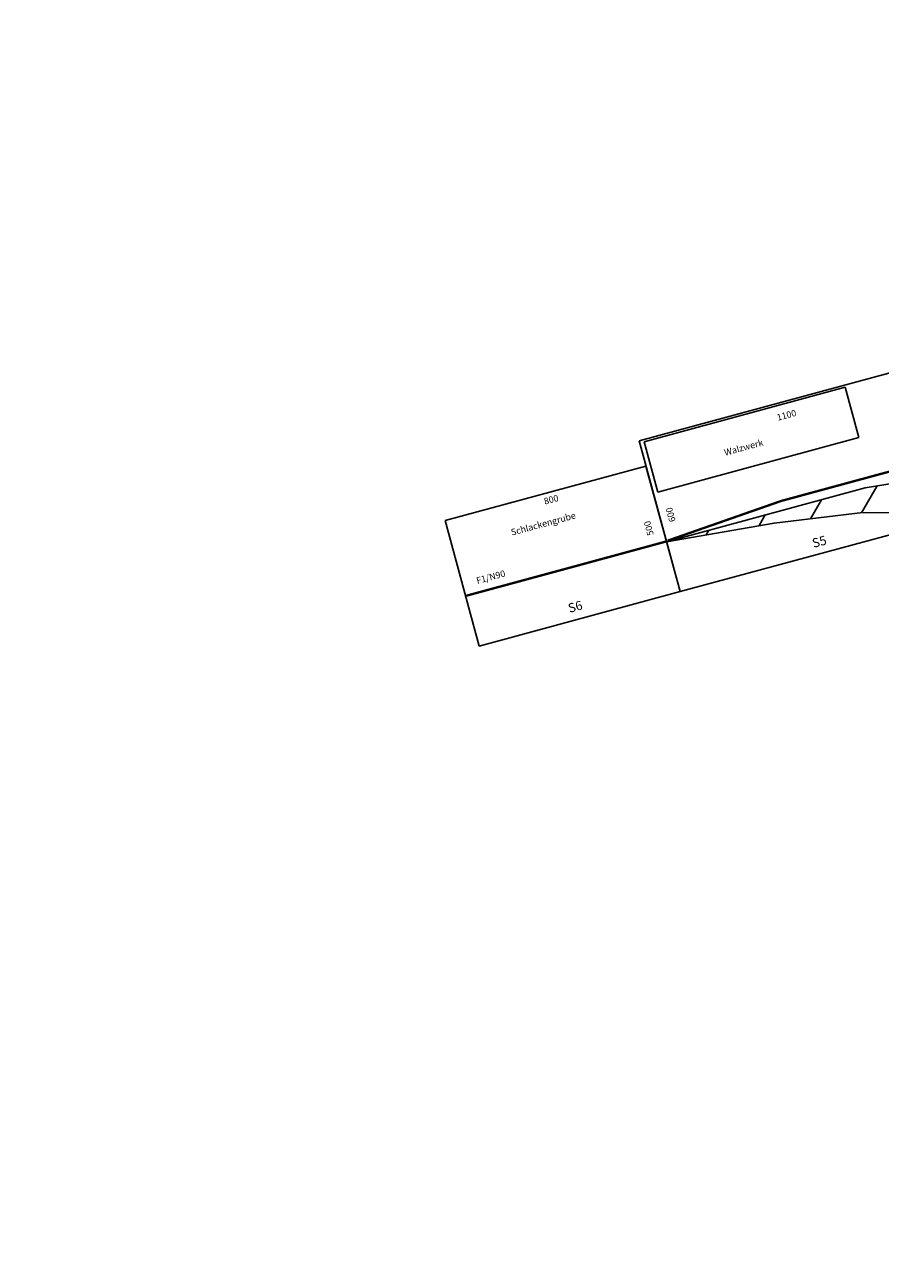
# Model space of a CAD drawing. Units: millimetres. Extents: x -7137 to 24782, y -16016 to 6114.
# Drawn here: x 5509 to 8797, y -3535 to 1225 of the extents above; entities that cross this region are included whole.
import ezdxf
from ezdxf.enums import TextEntityAlignment as Align

# ---------------------------------------------------------------- set-up
doc = ezdxf.new("R2010")
doc.units = ezdxf.units.MM
doc.dimstyles.new('ISO-25', dxfattribs={"dimtxt": 2.5, "dimasz": 2.5, "dimexe": 1.25, "dimexo": 0.625, "dimtad": 1, "dimtxsty": 'Standard', "dimcen": 2.5, "dimadec": 0, "dimazin": 0, "dimtfac": 1, "dimtmove": 0, "dimatfit": 3, "dimfxl": 0, "dimarcsym": 0})

# ---------------------------------------------------------------- blocks, each defined once
blk = doc.blocks.new('A$C776C300A')
at = {"color": 5}
for p, q in [((0, 200), (800, 200)), ((0, 200), (0, 0)), ((800, 200), (800, 0)), ((0, 0), (800, 0))]:
    blk.add_line(p, q, dxfattribs=at)
blk.add_text('Walzwerk', height=25, dxfattribs=at).set_placement((362.8, 76), align=Align.MIDDLE)
blk = doc.blocks.new('A$C16407E8E')
h = blk.add_hatch()
h.set_pattern_fill('ANSI31', color=256, scale=50, angle=315, style=0)
h.set_pattern_definition([(360, (2828.43, 678.29), (1e-13, 158.75), [])])
h.paths.add_polyline_path([(706.5, 3222.9), (974, 2900.3), (1178.5, 2623.7), (1375, 2274.9), (1784, 1785.8), (2201, 1360.8), (2602, 975.8), (2718.5, 873.7), (2804.9, 794.7), (2875.5, 724.7), (3029.4, 879.2), (2928.4, 964.1), (2840.3, 1045.5), (2765, 1114.1), (2673.5, 1205.5), (2545.3, 1334.6), (2149.2, 1730.6), (1864.7, 2018.9), (1463.1, 2419.2), (1265.1, 2663.9), (954.3, 2974.7)])
for p, q in [((0, 3648.1), (353.6, 4001.7)), ((353.6, 4001.7), (919.2, 3436)), ((0, 3648.1), (565.7, 3082.5)), ((565.7, 3082.5), (989.9, 3506.7)), ((989.9, 3506.7), (1767.8, 2728.9)), ((565.7, 3082.5), (919.2, 3436)), ((565.7, 3082.5), (1343.5, 2304.6))]:
    blk.add_line(p, q)
at = {"const_width": 9}
for points in [[(141.4, 3789.6), (442, 3488.8)], [(707.1, 3223.9), (442, 3488.8)], [(3170.6, 1067.4), (2973.2, 1154.4), (2812.4, 1238.9), (2613.4, 1387), (2192.2, 1787.2), (1878.1, 2101.2), (1317, 2662.8), (1061.1, 2918.7), (712.2, 3221.1)]]:
    blk.add_lwpolyline(points, dxfattribs=at)
blk.add_lwpolyline([(706.5, 3222.9), (974, 2900.3), (1178.5, 2623.7), (1375, 2274.9), (1784, 1785.8), (2201, 1360.8), (2602, 975.8), (2718.5, 873.7), (2804.9, 794.7), (2875.5, 724.7), (3029.4, 879.2), (2928.4, 964.1), (2840.3, 1045.5), (2765, 1114.1), (2673.5, 1205.5), (2545.3, 1334.6), (2149.2, 1730.6), (1864.7, 2018.9), (1463.1, 2419.2), (1265.1, 2663.9), (954.3, 2974.7), (706.5, 3222.9)])
at = {"color": 5, "rotation": 315.0000000000046}
blk.add_blockref('A$C776C300A', (855.4, 3346.6), dxfattribs=at)
for s, height, rotation, p in [('F1/N90', 25, 315, (250.6, 3739.4)), ('800', 25, 315, (624, 3685.9)), ('S6', 35, 315, (312.2, 3400.2)), ('500', 25, 45, (719.4, 3305.3)), ('600', 25, 45, (806.4, 3258.4)), ('1100', 25, 315, (1355.4, 3062.4)), ('S5', 35, 315, (995.2, 2710.4))]:
    blk.add_text(s, height=height, rotation=rotation).set_placement(p, align=Align.MIDDLE)
at = {"color": 5}
blk.add_text('Schlackengrube', height=25, rotation=315, dxfattribs=at).set_placement((528.3, 3666), align=Align.MIDDLE)
blk = doc.blocks.new('*D1844')
at = {"color": 3, "linetype": 'ByBlock', "lineweight": -2}
for p, q in [((23469.5, 2369.2), (23469.5, -12390.6)), ((-301, -7144.8), (-301, -12390.6)), ((-201, -12389.4), (23369.5, -12389.4))]:
    blk.add_line(p, q, dxfattribs=at)
at = {"color": 3, "linetype": 'ByBlock'}
for points in [[(-301, -12389.4), (-201, -12406), (-201, -12372.7)], [(23469.5, -12389.4), (23369.5, -12406), (23369.5, -12372.7)]]:
    blk.add_solid(points, dxfattribs=at)
at = {"layer": 'Defpoints', "color": 3, "linetype": 'ByBlock'}
for p in [(23469.5, 2369.8), (-301, -7144.2)]:
    blk.add_point(p, dxfattribs=at)
at = {"color": 3, "linetype": 'ByBlock', "insert": (11584.2, -12288.7), "char_height": 200, "attachment_point": 5}
blk.add_mtext('\\A1;23770', dxfattribs=at)

msp = doc.modelspace()

# ---------------------------------------------------------------- block references
at = {"color": 5, "rotation": 60.18821599076833}
msp.add_blockref('A$C16407E8E', (10420.9, -2977), dxfattribs=at)

# ---------------------------------------------------------------- dimensions: what is measured, and where the dimension line sits
dim = msp.add_linear_dim(base=(23469.4836, -12389.3641), p1=(-300.9956, -7144.1637), p2=(23469.4836, 2369.8354), dimstyle='ISO-25', override={"dimtxt": 200, "dimasz": 100, "dimdec": 0, "dimclrd": 3, "dimclre": 3, "dimclrt": 3, "dimtdec": 0})
dim.commit()
dim.dimension.update_dxf_attribs({"geometry": '*D1844', "text_midpoint": (11584.244, -12288.7391)})

doc.saveas('drawing.dxf')
